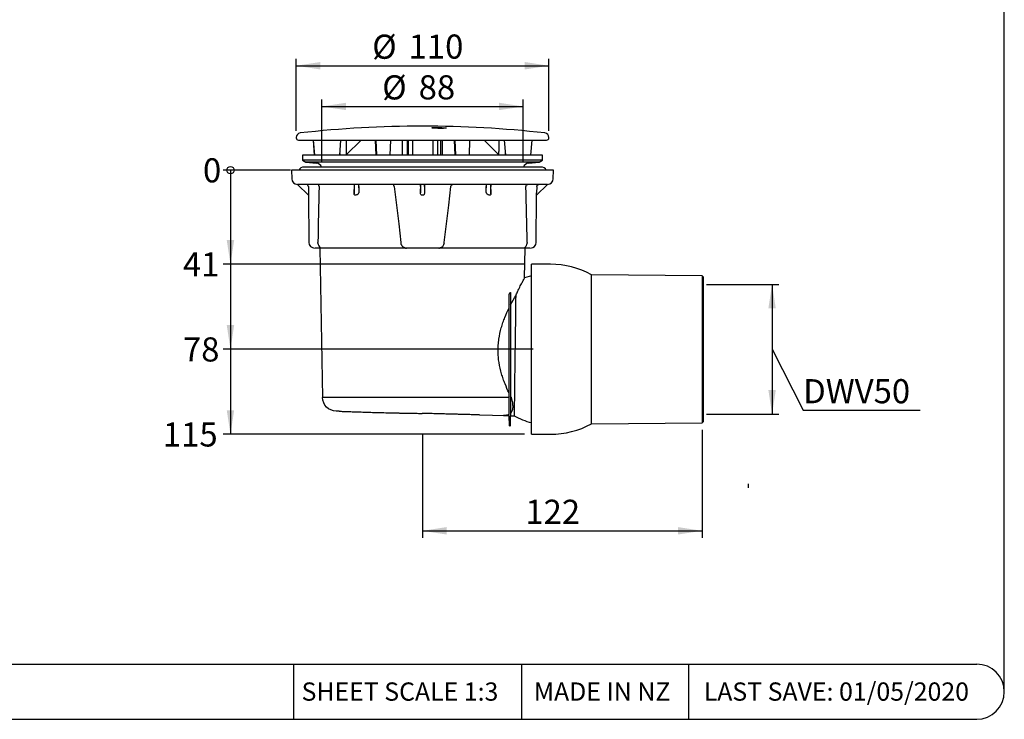
# Model space of a CAD drawing. Units: millimetres. Extents: x 5 to 290, y 5 to 205.
# Drawn here: x 147 to 290, y 5 to 106 of the extents above; entities that cross this region are included whole.
import ezdxf

# ---------------------------------------------------------------- set-up
doc = ezdxf.new("R2010")
doc.units = ezdxf.units.MM
doc.layers.add('DIMS', color=134, linetype='Continuous')
doc.layers.add('FORMAT', color=7, linetype='Continuous')
doc.styles.add('SLDTEXTSTYLE2', font='TXT', dxfattribs={"width": 0.7})
doc.dimstyles.new('SLDDIMSTYLE0', dxfattribs={"dimtxt": 3.5, "dimasz": 0.358974, "dimexe": 0, "dimexo": 0.0625, "dimgap": 0.875, "dimtad": 0, "dimtih": 1, "dimtoh": 1, "dimdec": 0, "dimlfac": 3, "dimrnd": 1e-09, "dimdsep": 46, "dimtxsty": 'SLDTEXTSTYLE2', "dimblk1": 'ORIGIN', "dimblk2": 'ORIGIN', "dimsah": 1, "dimcen": 0.09, "dimadec": 0, "dimazin": 2, "dimtfac": 1, "dimtdec": 0, "dimtofl": 0, "dimtmove": 0, "dimatfit": 3, "dimldrblk": 'ORIGIN', "dimfxl": 0, "dimfrac": 2, "dimtolj": 1, "dimtzin": 12, "dimarcsym": 0})
doc.dimstyles.new('SLDDIMSTYLE1', dxfattribs={"dimtxt": 3.5, "dimasz": 3.5, "dimexe": 0, "dimexo": 0.0625, "dimgap": 0.875, "dimtad": 0, "dimtih": 1, "dimtoh": 1, "dimdec": 0, "dimlfac": 3, "dimrnd": 1e-09, "dimzin": 12, "dimdsep": 46, "dimtxsty": 'SLDTEXTSTYLE2', "dimsah": 1, "dimcen": 0.09, "dimadec": 0, "dimazin": 3, "dimtfac": 1, "dimtdec": 0, "dimtofl": 0, "dimtmove": 0, "dimatfit": 3, "dimfxl": 0, "dimfrac": 2, "dimtolj": 1, "dimtzin": 12, "dimarcsym": 0})
doc.dimstyles.new('SLDDIMSTYLE2', dxfattribs={"dimtxt": 3.5, "dimasz": 3.5, "dimexe": 0, "dimexo": 0.0625, "dimgap": 0.875, "dimtad": 1, "dimdec": 3, "dimlfac": 3, "dimrnd": 1e-09, "dimzin": 12, "dimdsep": 46, "dimtxsty": 'SLDTEXTSTYLE2', "dimsah": 1, "dimcen": 0.09, "dimadec": 0, "dimazin": 3, "dimtfac": 1, "dimtdec": 3, "dimtofl": 0, "dimtmove": 0, "dimatfit": 3, "dimfxl": 0, "dimfrac": 2, "dimtolj": 1, "dimtzin": 12, "dimarcsym": 0})
doc.dimstyles.new('SLDDIMSTYLE3', dxfattribs={"dimtxt": 3.5, "dimasz": 3.5, "dimexe": 0, "dimexo": 0.0625, "dimgap": 0.875, "dimtad": 1, "dimdec": 0, "dimlfac": 3, "dimrnd": 1e-09, "dimzin": 12, "dimdsep": 46, "dimtxsty": 'SLDTEXTSTYLE2', "dimsah": 1, "dimcen": 0.09, "dimadec": 0, "dimazin": 3, "dimtfac": 1, "dimtdec": 0, "dimtofl": 0, "dimtmove": 0, "dimatfit": 3, "dimfxl": 0, "dimfrac": 2, "dimtolj": 1, "dimtzin": 12, "dimarcsym": 0})

# ---------------------------------------------------------------- blocks, each defined once
blk = doc.blocks.new('_Origin')
at = {"color": 0, "linetype": 'ByBlock', "lineweight": -2}
blk.add_line((0, 0), (-1, 0), dxfattribs=at)
blk.add_circle((0, 0), 0.5, dxfattribs=at)
blk = doc.blocks.new('_D')
at = {"layer": 'DIMS'}
blk.add_line((186.77, 84.4), (176.98, 84.4), dxfattribs=at)
at = {"layer": 'DIMS', "xscale": 1.076923076923077, "yscale": 1.076923076923077}
blk.add_blockref('_Origin', (178.06, 84.4), dxfattribs=at)
at = {"layer": 'DIMS', "insert": (174.07, 86.13), "char_height": 3.5, "attachment_point": 1, "style": 'SLDTEXTSTYLE2'}
blk.add_mtext('0', dxfattribs=at)
blk = doc.blocks.new('_D_1')
at = {"layer": 'DIMS'}
for p, q in [((178.06, 84.4), (178.06, 70.76)), ((220.73, 70.76), (176.98, 70.76))]:
    blk.add_line(p, q, dxfattribs=at)
blk.add_solid([(178.06, 70.76), (178.6, 74.26), (177.52, 74.26)], dxfattribs=at)
at = {"layer": 'DIMS', "insert": (171.16, 72.49), "char_height": 3.5, "attachment_point": 1, "style": 'SLDTEXTSTYLE2'}
blk.add_mtext('41', dxfattribs=at)
blk = doc.blocks.new('_D_2')
at = {"layer": 'DIMS'}
for p, q in [((178.06, 70.76), (178.06, 58.43)), ((221.99, 58.43), (176.98, 58.43))]:
    blk.add_line(p, q, dxfattribs=at)
blk.add_solid([(178.06, 58.43), (178.6, 61.93), (177.52, 61.93)], dxfattribs=at)
at = {"layer": 'DIMS', "insert": (171.16, 60.15), "char_height": 3.5, "attachment_point": 1, "style": 'SLDTEXTSTYLE2'}
blk.add_mtext('78', dxfattribs=at)
blk = doc.blocks.new('_D_3')
at = {"layer": 'DIMS'}
for p, q in [((178.06, 58.43), (178.06, 46.09)), ((220.73, 46.09), (176.98, 46.09))]:
    blk.add_line(p, q, dxfattribs=at)
blk.add_solid([(178.06, 46.09), (178.6, 49.59), (177.52, 49.59)], dxfattribs=at)
at = {"layer": 'DIMS', "insert": (168.25, 47.82), "char_height": 3.5, "attachment_point": 1, "style": 'SLDTEXTSTYLE2'}
blk.add_mtext('115', dxfattribs=at)
blk = doc.blocks.new('_D_4')
at = {"layer": 'DIMS'}
for p, q in [((187.6, 90.13), (187.6, 100.55)), ((224.27, 90.13), (224.27, 100.55)), ((187.6, 99.55), (224.27, 99.55))]:
    blk.add_line(p, q, dxfattribs=at)
for points in [[(187.6, 99.55), (191.1, 99.01), (191.1, 100.09)], [(224.27, 99.55), (220.77, 100.09), (220.77, 99.01)]]:
    blk.add_solid(points, dxfattribs=at)
at = {"layer": 'DIMS', "char_height": 3.5, "attachment_point": 1, "style": 'SLDTEXTSTYLE2'}
for s, insert in [('%%c', (198.63, 104.06)), ('110', (203.91, 104.08))]:
    blk.add_mtext(s, dxfattribs=dict(at, insert=insert))
blk = doc.blocks.new('_D_5')
at = {"layer": 'DIMS'}
for p, q in [((191.32, 85.6), (191.32, 94.64)), ((220.55, 85.6), (220.55, 94.64)), ((191.32, 93.64), (220.55, 93.64))]:
    blk.add_line(p, q, dxfattribs=at)
for points in [[(191.32, 93.64), (194.82, 93.11), (194.82, 94.18)], [(220.55, 93.64), (217.05, 94.18), (217.05, 93.11)]]:
    blk.add_solid(points, dxfattribs=at)
at = {"layer": 'DIMS', "char_height": 3.5, "attachment_point": 1, "style": 'SLDTEXTSTYLE2'}
for s, insert in [('%%c', (200.08, 98.16)), ('88', (205.37, 98.17))]:
    blk.add_mtext(s, dxfattribs=dict(at, insert=insert))
blk = doc.blocks.new('_D_6')
at = {"layer": 'DIMS'}
for p, q in [((205.93, 46.03), (205.93, 31.09)), ((246.49, 46.75), (246.49, 31.09)), ((205.93, 32.09), (246.49, 32.09))]:
    blk.add_line(p, q, dxfattribs=at)
for points in [[(205.93, 32.09), (209.43, 31.55), (209.43, 32.63)], [(246.49, 32.09), (242.99, 32.63), (242.99, 31.55)]]:
    blk.add_solid(points, dxfattribs=at)
at = {"layer": 'DIMS', "insert": (220.85, 36.6), "char_height": 3.5, "attachment_point": 1, "style": 'SLDTEXTSTYLE2'}
blk.add_mtext('122', dxfattribs=at)
blk = doc.blocks.new('_D_7')
at = {"layer": 'DIMS'}
for p, q in [((247.16, 67.84), (257.66, 67.84)), ((256.66, 67.84), (256.66, 49.01)), ((256.66, 58.43), (261.17, 49.58)), ((247.16, 49.01), (257.66, 49.01)), ((261.17, 49.58), (278.17, 49.58))]:
    blk.add_line(p, q, dxfattribs=at)
for points in [[(256.66, 67.84), (256.12, 64.34), (257.2, 64.34)], [(256.66, 49.01), (257.2, 52.51), (256.12, 52.51)]]:
    blk.add_solid(points, dxfattribs=at)
at = {"layer": 'DIMS', "insert": (261.17, 54.09), "char_height": 3.5, "attachment_point": 1, "style": 'SLDTEXTSTYLE2'}
blk.add_mtext('DWV50', dxfattribs=at)

msp = doc.modelspace()

# ---------------------------------------------------------------- linework, layer by layer
at = {"color": 7, "linetype": 'Continuous', "lineweight": 25}
for p, q in [((187.59991, 89.1336), (187.59991, 89.09565)), ((187.93325, 88.76232), (223.93325, 88.76232)), ((190.03959, 88.76232), (190.2221, 86.59551)), ((190.08149, 88.76232), (190.26363, 86.59551)), ((193.91835, 86.59551), (194.10057, 88.76232)), ((194.87319, 86.63033), (197.00517, 88.76232)), ((194.87319, 88.76232), (194.87319, 86.59551)), ((199.04619, 88.76232), (199.13667, 86.59551)), ((199.15094, 88.76232), (199.24028, 86.59551)), ((201.23735, 86.59551), (201.32685, 88.76232)), ((203.03124, 86.59551), (203.03124, 88.76232)), ((203.72491, 88.76232), (203.72491, 86.59551)), ((203.85434, 88.76232), (203.85434, 86.59551)), ((204.47336, 88.76232), (204.47336, 86.59551)), ((207.47244, 86.59551), (207.47244, 88.76232)), ((208.08967, 88.76232), (208.08967, 86.59551)), ((208.5822, 86.59551), (208.5822, 88.76232)), ((208.83525, 86.59551), (208.83525, 88.76232)), ((210.53964, 88.76232), (210.62915, 86.59551)), ((210.62123, 88.76232), (210.71186, 86.59551)), ((212.72983, 86.59551), (212.8203, 88.76232)), ((214.86132, 88.76232), (216.99985, 86.62378)), ((217.00097, 88.76232), (217.00097, 87.09518)), ((217.80122, 88.76232), (217.9838, 86.59551)), ((221.64439, 86.59551), (221.82691, 88.76232)), ((224.26658, 89.09565), (224.26658, 89.1336)), ((188.50705, 86.59551), (188.50705, 85.86218)), ((223.35945, 86.59551), (188.50705, 86.59551)), ((188.50705, 85.86218), (189.01658, 85.568)), ((223.35945, 85.86218), (188.50705, 85.86218)), ((193.92676, 86.69552), (193.92676, 86.59551)), ((193.93858, 86.83604), (193.93858, 86.59551)), ((216.9933, 86.63033), (216.9933, 86.59551)), ((217.93973, 87.11849), (217.93973, 86.59551)), ((217.93973, 86.69552), (217.94814, 86.59551)), ((222.84991, 85.568), (223.35945, 85.86218)), ((223.35945, 85.86218), (223.35945, 86.59551)), ((186.93325, 84.39704), (186.95473, 83.166)), ((224.93325, 84.39704), (186.93325, 84.39704)), ((223.12158, 84.85221), (188.74491, 84.85221)), ((189.01658, 85.568), (190.55816, 85.42885)), ((222.84991, 85.568), (189.01658, 85.568)), ((221.30833, 85.42885), (222.84991, 85.568)), ((224.91176, 83.166), (224.93325, 84.39704)), ((189.37366, 80.76148), (187.78794, 82.34721)), ((205.91439, 82.34721), (187.78795, 82.34721)), ((196.00831, 80.96431), (196.05486, 82.34721)), ((196.00852, 82.01678), (196.00831, 80.96431)), ((196.65163, 82.34721), (196.68884, 81.24189)), ((205.64163, 81.11122), (205.66321, 82.34721)), ((205.64177, 82.01678), (205.64163, 81.11122)), ((205.95024, 82.34721), (205.91626, 82.34721)), ((224.07854, 82.34721), (205.9521, 82.34721)), ((206.20328, 82.34721), (206.22486, 81.11122)), ((206.22472, 82.01678), (206.22486, 81.11122)), ((215.17765, 81.24189), (215.21486, 82.34721)), ((215.81163, 82.34721), (215.85819, 80.96431)), ((215.85819, 80.96431), (215.85797, 82.01678)), ((224.07855, 82.34721), (222.49283, 80.76148)), ((222.50128, 82.01678), (222.49337, 81.11122)), ((189.3736, 80.76154), (189.43328, 73.92327)), ((222.43321, 73.92327), (222.49289, 80.76154)), ((191.04681, 73.09721), (191.425, 51.43054)), ((203.58579, 73.09721), (191.23306, 73.09721)), ((207.52908, 73.09721), (204.33741, 73.09721)), ((220.63344, 73.09721), (208.2807, 73.09721)), ((220.74406, 68.7645), (220.81969, 73.09721)), ((224.50099, 70.75929), (221.73083, 70.75929)), ((221.73083, 58.42596), (221.73083, 70.75929)), ((246.49146, 69.09833), (230.43403, 69.23846)), ((230.43403, 58.42596), (230.43403, 69.23846)), ((246.65812, 68.93021), (246.49146, 69.09833)), ((246.49146, 69.09833), (246.49146, 47.7536)), ((246.65812, 68.93021), (246.65812, 47.92172)), ((221.73083, 46.09263), (221.73083, 58.42596)), ((230.43403, 47.61347), (230.43403, 58.42596)), ((217.70412, 48.81251), (218.48108, 48.79217)), ((218.48108, 48.79233), (218.50563, 47.37317)), ((218.6942, 47.37317), (218.71886, 48.78607)), ((218.71885, 48.78594), (219.22717, 48.77263)), ((230.43403, 47.61347), (246.49146, 47.7536)), ((246.49146, 47.7536), (246.65812, 47.92172)), ((221.73083, 46.09263), (224.50099, 46.09263))]:
    msp.add_line(p, q, dxfattribs=at)
at = {"color": 7, "linetype": 'Continuous', "lineweight": 25, "flags": 128}
for points in [[(189.36521, 82.01678), (189.3707, 81.38787), (189.37312, 81.11122)], [(196.6887, 82.01678), (196.6888, 81.4814), (196.68884, 81.24189)], [(201.80715, 82.01678), (202.13836, 79.31927), (202.47088, 76.61114), (202.80454, 73.8937)], [(209.06195, 73.8937), (209.39561, 76.61114), (209.72813, 79.31927), (210.05934, 82.01678)], [(215.17765, 81.24189), (215.1777, 81.4814), (215.1778, 82.01678)], [(221.73083, 69.07144), (221.38621, 68.97576), (220.74383, 68.76442)], [(219.45523, 66.19456), (219.44795, 65.63845), (219.43994, 65.02608), (219.43125, 64.36228), (219.42195, 63.65228), (219.41213, 62.90165), (219.40185, 62.11632), (219.39119, 61.30247), (219.38025, 60.4665), (219.3691, 59.61499), (219.35784, 58.75465), (219.34655, 57.89226), (219.33532, 57.03459), (219.32425, 56.18841), (219.31341, 55.36038), (219.30289, 54.55702), (219.29278, 53.78464), (219.28315, 53.04934), (219.27409, 52.3569), (219.26566, 51.71278), (219.25792, 51.12203), (219.25095, 50.58933), (219.24479, 50.11885), (219.2395, 49.71431), (219.2351, 49.37889), (219.23165, 49.11522), (219.22917, 48.92539), (219.22767, 48.8109), (219.22717, 48.77263)], [(214.20328, 48.90419), (216.07877, 48.85507), (217.70668, 48.81244)]]:
    msp.add_lwpolyline(points, dxfattribs=at)
at = {"color": 7, "linetype": 'Continuous', "lineweight": 25}
for centre, radius, start, end in [((205.93325, -67.54016), 158.33333, 83.5664547, 96.4335453), ((188.26658, 89.1336), 0.66667, 96.4335453, 180), ((187.93325, 89.09565), 0.33333, 180, 270), ((223.59991, 89.1336), 0.66667, 0, 83.5664547), ((223.93325, 89.09565), 0.33333, 270, 0), ((188.74491, 83.96387), 0.88833, 90, 150.8163482), ((190.48325, 84.59889), 0.83333, 17.6971017, 84.8420448), ((221.38325, 84.59889), 0.83333, 95.1579552, 162.3028983), ((223.12158, 83.96387), 0.88833, 29.1836518, 90), ((187.78794, 83.18054), 0.83333, 181, 270), ((224.07855, 83.18054), 0.83333, 270, 359), ((190.26658, 73.93054), 0.83333, 180.5, 270), ((203.58391, 73.93054), 0.83333, 254.0704141, 270.0047054), ((208.28258, 73.93054), 0.83333, 269.996745, 285.4807741), ((221.59991, 73.93054), 0.83333, 270, 359.5), ((224.50099, 58.42596), 12.33333, 61.245486, 90), ((224.50099, 58.42596), 11, 241.3512867, 255.4140049), ((218.59991, 47.37482), 0.0943, 181, 359), ((224.50099, 58.42596), 12.33333, 270, 298.754514)]:
    msp.add_arc(centre, radius, start, end, dxfattribs=at)
for centre, major_axis, ratio, start_param, end_param in [((216.99985, 87.09518), (0, 0.4714), 0.002376139, 3.139216506, 4.71238898), ((205.93325, 57.30072), (0, 125.05565), 0.122474039, 1.371845915, 1.437719118), ((205.93325, 57.30072), (0, 125.05565), 0.122474039, 4.845466189, 4.911339392), ((205.93325, 74.48865), (15.50474, 0), 0.518468808, 2.230733973, 2.243134779), ((205.93325, 64.34517), (0, 16.41638), 0.99996192, 6.280464133, 6.285906481), ((205.93325, 74.48865), (15.50474, 0), 0.518468808, 0.898457874, 0.91085868)]:
    msp.add_ellipse(centre, major_axis=major_axis, ratio=ratio, start_param=start_param, end_param=end_param, dxfattribs=at)
for points, knots in [([(207.2631, 90.55083), (207.29044, 90.55696), (207.34509, 90.56922), (207.56945, 90.58213), (207.86987, 90.58901), (208.22314, 90.58887), (208.58644, 90.5818), (208.92056, 90.56858), (209.18564, 90.55072), (209.33851, 90.53265), (209.37051, 90.52146), (209.38285, 90.51715)], [0, 0, 0, 0, 0.116195934, 0.232260276, 0.3481373, 0.463853997, 0.57950727, 0.695221381, 0.811094026, 0.927153807, 1, 1, 1, 1]), ([(209.29844, 90.49193), (209.29878, 90.49201), (209.30025, 90.49235), (209.2675, 90.487), (209.18951, 90.48025), (209.04368, 90.47261), (208.84095, 90.46738), (208.59749, 90.46548), (208.33242, 90.46745), (208.06566, 90.47323), (207.81625, 90.48235), (207.60079, 90.49433), (207.44761, 90.50654), (207.35706, 90.51863), (207.34842, 90.52059), (207.34504, 90.52135)], [0, 0, 0, 0, 0.013924069, 0.059896435, 0.129381676, 0.214895006, 0.306217667, 0.400275277, 0.495289842, 0.590850183, 0.685854928, 0.780678598, 0.87429956, 0.950927953, 1, 1, 1, 1]), ([(189.36521, 82.01678), (189.36483, 82.06057), (189.35589, 82.10345), (189.32209, 82.18351), (189.29728, 82.22011), (189.20514, 82.31144), (189.1193, 82.34721), (189.03174, 82.34721)], [0, 0, 0, 0, 0.25, 0.25, 0.5, 0.5, 1, 1, 1, 1]), ([(190.9181, 82.05217), (190.90998, 82.13983), (190.87375, 82.21745), (190.80024, 82.29442), (190.7723, 82.31418), (190.71377, 82.3404), (190.6822, 82.34721), (190.65112, 82.34721)], [0, 0, 0, 0, 0.5, 0.5, 0.75, 0.75, 1, 1, 1, 1]), ([(196.01612, 82.34721), (196.01524, 82.34721), (196.01438, 82.34064), (196.01268, 82.31343), (196.01188, 82.29324), (196.01041, 82.23737), (196.00976, 82.2018), (196.00881, 82.11671), (196.00853, 82.06711), (196.00852, 82.01678)], [0, 0, 0, 0, 0.25, 0.25, 0.5, 0.5, 0.75, 0.75, 1, 1, 1, 1]), ([(196.6887, 82.01678), (196.68869, 82.06562), (196.68844, 82.11318), (196.68761, 82.19678), (196.68702, 82.2329), (196.68565, 82.29044), (196.68489, 82.31174), (196.68327, 82.34023), (196.68244, 82.34721), (196.68159, 82.34721)], [0, 0, 0, 0, 0.25, 0.25, 0.5, 0.5, 0.75, 0.75, 1, 1, 1, 1]), ([(201.80321, 82.05217), (201.79448, 82.13983), (201.75546, 82.21745), (201.67921, 82.29442), (201.65059, 82.31418), (201.59156, 82.3404), (201.56018, 82.34721), (201.5297, 82.34721)], [0, 0, 0, 0, 0.5, 0.5, 0.75, 0.75, 1, 1, 1, 1]), ([(205.64177, 82.01678), (205.64178, 82.06008), (205.64194, 82.10364), (205.64252, 82.18326), (205.64296, 82.22014), (205.64403, 82.28102), (205.64467, 82.30557), (205.64608, 82.33862), (205.64683, 82.34721), (205.64759, 82.34721)], [0, 0, 0, 0, 0.25, 0.25, 0.5, 0.5, 0.75, 0.75, 1, 1, 1, 1]), ([(206.22472, 82.01678), (206.22471, 82.06057), (206.22456, 82.10345), (206.22397, 82.18351), (206.22354, 82.22011), (206.22193, 82.31144), (206.22043, 82.34721), (206.2189, 82.34721)], [0, 0, 0, 0, 0.25, 0.25, 0.5, 0.5, 1, 1, 1, 1]), ([(210.06328, 82.05217), (210.07201, 82.13983), (210.11103, 82.21745), (210.18729, 82.29442), (210.21591, 82.31418), (210.27494, 82.3404), (210.30631, 82.34721), (210.33679, 82.34721)], [0, 0, 0, 0, 0.5, 0.5, 0.75, 0.75, 1, 1, 1, 1]), ([(215.1849, 82.34721), (215.18406, 82.34721), (215.18321, 82.34005), (215.18161, 82.31187), (215.18084, 82.29034), (215.17949, 82.23344), (215.17889, 82.19734), (215.17805, 82.11356), (215.17781, 82.06568), (215.1778, 82.01678)], [0, 0, 0, 0, 0.25, 0.25, 0.5, 0.5, 0.75, 0.75, 1, 1, 1, 1]), ([(215.85037, 82.34721), (215.85125, 82.34721), (215.85212, 82.34057), (215.85381, 82.31341), (215.85462, 82.29311), (215.85609, 82.23732), (215.85674, 82.20185), (215.85768, 82.11661), (215.85796, 82.06701), (215.85797, 82.01678)], [0, 0, 0, 0, 0.25, 0.25, 0.5, 0.5, 0.75, 0.75, 1, 1, 1, 1]), ([(220.94839, 82.05217), (220.95651, 82.13983), (220.99274, 82.21745), (221.06625, 82.29442), (221.09419, 82.31418), (221.15272, 82.3404), (221.18429, 82.34721), (221.21537, 82.34721)], [0, 0, 0, 0, 0.5, 0.5, 0.75, 0.75, 1, 1, 1, 1]), ([(222.50128, 82.01678), (222.50166, 82.06008), (222.51069, 82.10364), (222.5443, 82.18326), (222.56923, 82.22014), (222.63067, 82.28102), (222.66762, 82.30557), (222.7479, 82.33862), (222.79105, 82.34721), (222.83475, 82.34721)], [0, 0, 0, 0, 0.25, 0.25, 0.5, 0.5, 0.75, 0.75, 1, 1, 1, 1]), ([(189.37312, 81.11122), (189.37347, 81.07164), (189.37372, 81.03283), (189.37407, 80.95683), (189.37416, 80.91941), (189.37419, 80.85182), (189.37412, 80.82103), (189.37391, 80.77524), (189.37377, 80.76138), (189.37366, 80.76148)], [0, 0, 0, 0, 0.25, 0.25, 0.5, 0.5, 0.75, 0.75, 1, 1, 1, 1]), ([(196.27663, 80.77789), (196.24762, 80.76591), (196.21811, 80.75865), (196.15773, 80.75687), (196.12696, 80.76268), (196.07147, 80.7936), (196.04725, 80.81912), (196.01538, 80.88581), (196.0083, 80.92509), (196.00831, 80.96431)], [0, 0, 0, 0, 0.25, 0.25, 0.5, 0.5, 0.75, 0.75, 1, 1, 1, 1]), ([(196.68884, 81.24189), (196.68885, 81.19529), (196.6798, 81.15018), (196.65068, 81.06572), (196.63078, 81.02698), (196.58309, 80.9568), (196.55594, 80.92624), (196.49518, 80.87415), (196.46272, 80.85354), (196.42779, 80.83949)], [0, 0, 0, 0, 0.25, 0.25, 0.5, 0.5, 0.75, 0.75, 1, 1, 1, 1]), ([(205.88858, 80.76148), (205.84865, 80.76138), (205.81022, 80.7752), (205.7455, 80.82063), (205.71945, 80.85134), (205.65903, 80.95318), (205.64162, 81.03209), (205.64163, 81.11122)], [0, 0, 0, 0, 0.25, 0.25, 0.5, 0.5, 1, 1, 1, 1]), ([(206.22486, 81.11122), (206.22487, 81.07164), (206.22038, 81.03283), (206.20175, 80.95683), (206.18738, 80.91941), (206.14738, 80.85182), (206.12145, 80.82103), (206.05645, 80.77524), (206.01786, 80.76138), (205.97792, 80.76148)], [0, 0, 0, 0, 0.25, 0.25, 0.5, 0.5, 0.75, 0.75, 1, 1, 1, 1]), ([(215.4387, 80.83949), (215.40377, 80.85354), (215.37125, 80.87419), (215.31054, 80.92626), (215.28343, 80.95678), (215.23581, 81.02683), (215.21582, 81.0657), (215.18673, 81.15007), (215.17764, 81.1953), (215.17765, 81.24189)], [0, 0, 0, 0, 0.25, 0.25, 0.5, 0.5, 0.75, 0.75, 1, 1, 1, 1]), ([(215.85819, 80.96431), (215.85819, 80.92516), (215.8511, 80.88601), (215.81975, 80.81994), (215.79521, 80.79378), (215.73989, 80.7628), (215.70941, 80.75692), (215.64877, 80.75856), (215.6189, 80.76591), (215.58987, 80.77789)], [0, 0, 0, 0, 0.25, 0.25, 0.5, 0.5, 0.75, 0.75, 1, 1, 1, 1]), ([(222.49283, 80.76148), (222.49272, 80.76138), (222.49258, 80.7752), (222.49237, 80.82063), (222.4923, 80.85134), (222.49234, 80.95318), (222.49268, 81.03209), (222.49337, 81.11122)], [0, 0, 0, 0, 0.25, 0.25, 0.5, 0.5, 1, 1, 1, 1]), ([(191.23306, 73.09721), (191.17923, 73.09721), (191.1259, 73.09721), (191.02018, 73.09721), (190.96725, 73.09721), (190.86578, 73.09721), (190.81715, 73.09721), (190.72407, 73.09721), (190.67953, 73.09721), (190.55791, 73.09721), (190.48964, 73.09721), (190.39081, 73.09721), (190.35906, 73.09721), (190.34807, 73.09721)], [0, 0, 0, 0, 0.125, 0.125, 0.25, 0.25, 0.375, 0.375, 0.5, 0.5, 0.75, 0.75, 1, 1, 1, 1]), ([(190.75383, 73.83574), (190.75702, 73.78166), (190.76459, 73.72936), (190.78763, 73.6281), (190.80336, 73.57866), (190.85963, 73.44117), (190.91031, 73.36136), (190.99326, 73.26578), (191.02236, 73.23749), (191.08053, 73.18875), (191.10941, 73.16843), (191.16395, 73.13492), (191.19024, 73.12158), (191.22937, 73.10276), (191.24171, 73.09721), (191.23306, 73.09721)], [0, 0, 0, 0, 0.125, 0.125, 0.25, 0.25, 0.5, 0.5, 0.625, 0.625, 0.75, 0.75, 0.875, 0.875, 1, 1, 1, 1]), ([(203.35634, 73.13295), (203.29157, 73.15546), (203.14574, 73.20615), (202.97164, 73.37366), (202.84956, 73.59947), (202.82201, 73.76862), (202.81108, 73.83574)], [0, 0, 0, 0, 0.225517253, 0.507738357, 0.80467218, 1, 1, 1, 1]), ([(204.33741, 73.09721), (204.2441, 73.09721), (204.05745, 73.09721), (203.82087, 73.09721), (203.65506, 73.09721), (203.58658, 73.09721), (203.58698, 73.09721), (203.58709, 73.09721)], [0, 0, 0, 0, 0.23156387, 0.463159102, 0.693876968, 0.923000879, 1, 1, 1, 1]), ([(208.27559, 73.09721), (208.27325, 73.09721), (208.2678, 73.09721), (208.15386, 73.09721), (207.96069, 73.09721), (207.73823, 73.09721), (207.58736, 73.09721), (207.52908, 73.09721)], [0, 0, 0, 0, 0.170683921, 0.397924869, 0.62597838, 0.855507746, 1, 1, 1, 1]), ([(209.05541, 73.83574), (209.04073, 73.7525), (209.0114, 73.58622), (208.89188, 73.37618), (208.73008, 73.21172), (208.58042, 73.15826), (208.50414, 73.13101)], [0, 0, 0, 0, 0.2405811921, 0.48057003, 0.7352464176, 1, 1, 1, 1]), ([(220.63344, 73.09721), (220.62476, 73.09721), (220.6371, 73.10275), (220.67611, 73.12151), (220.70241, 73.13484), (220.78441, 73.18521), (220.84573, 73.23407), (220.92855, 73.32953), (220.95523, 73.36551), (221.00383, 73.44442), (221.02551, 73.48682), (221.0628, 73.57775), (221.07855, 73.62692), (221.10187, 73.72904), (221.10947, 73.7816), (221.11266, 73.83574)], [0, 0, 0, 0, 0.125, 0.125, 0.25, 0.25, 0.5, 0.5, 0.625, 0.625, 0.75, 0.75, 0.875, 0.875, 1, 1, 1, 1]), ([(221.51842, 73.09721), (221.51293, 73.09721), (221.50243, 73.09721), (221.47182, 73.09721), (221.45145, 73.09721), (221.40172, 73.09721), (221.37266, 73.09721), (221.30625, 73.09721), (221.26846, 73.09721), (221.18725, 73.09721), (221.14367, 73.09721), (221.05052, 73.09721), (221.00092, 73.09721), (220.8494, 73.09721), (220.74112, 73.09721), (220.63344, 73.09721)], [0, 0, 0, 0, 0.125, 0.125, 0.25, 0.25, 0.375, 0.375, 0.5, 0.5, 0.625, 0.625, 0.75, 0.75, 1, 1, 1, 1]), ([(219.45523, 66.19456), (219.53916, 66.38459), (219.70775, 66.76633), (219.99224, 67.35922), (220.29226, 67.94676), (220.54739, 68.41631), (220.71291, 68.71019), (220.73357, 68.74622), (220.74406, 68.7645)], [0, 0, 0, 0, 0.123896338, 0.248887676, 0.441215969, 0.638856711, 0.816838361, 1, 1, 1, 1]), ([(218.50563, 66.30865), (218.50592, 66.33204), (218.51, 66.35464), (218.5198, 66.39728), (218.52591, 66.41766), (218.54617, 66.47627), (218.56197, 66.51135), (218.59721, 66.57491), (218.61663, 66.60386), (218.6492, 66.63365), (218.66074, 66.64193), (218.67842, 66.64053), (218.68442, 66.63692), (218.69239, 66.62056), (218.69404, 66.60853), (218.6942, 66.59695)], [0, 0, 0, 0, 0.125, 0.125, 0.25, 0.25, 0.5, 0.5, 0.75, 0.75, 0.875, 0.875, 0.9375, 0.9375, 1, 1, 1, 1]), ([(218.48154, 52.10612), (218.28584, 52.51263), (218.0915, 52.94612), (217.86067, 53.52568), (217.81512, 53.6435), (217.72557, 53.88314), (217.68152, 54.00511), (217.55332, 54.37407), (217.47276, 54.62499), (217.2495, 55.39358), (217.12502, 55.92685), (217.01452, 56.62507), (216.99475, 56.76611), (216.96052, 57.04768), (216.94599, 57.18865), (216.91033, 57.61216), (216.89714, 57.89528), (216.89256, 58.46307), (216.90118, 58.74775), (216.94051, 59.31869), (216.97156, 59.60676), (217.09434, 60.45352), (217.21523, 60.9985), (217.43986, 61.79103), (217.52234, 62.05194), (217.69612, 62.5568), (217.78767, 62.80179), (218.07232, 63.51665), (218.27533, 63.9666), (218.48323, 64.39281)], [0, 0, 0, 0, 0.125, 0.125, 0.15625, 0.15625, 0.1875, 0.1875, 0.25, 0.25, 0.375, 0.375, 0.40625, 0.40625, 0.4375, 0.4375, 0.5, 0.5, 0.5625, 0.5625, 0.625, 0.625, 0.75, 0.75, 0.8125, 0.8125, 0.875, 0.875, 1, 1, 1, 1]), ([(218.48154, 52.10612), (218.48157, 52.31381), (218.4816, 52.52932), (218.48166, 52.97618), (218.48169, 53.20827), (218.48179, 53.9241), (218.48185, 54.41978), (218.48196, 55.18997), (218.48199, 55.45118), (218.48205, 55.84979), (218.48207, 55.98379), (218.4821, 56.25411), (218.48212, 56.39076), (218.48222, 57.07426), (218.48229, 57.62363), (218.48241, 58.4514), (218.48244, 58.72795), (218.4825, 59.14373), (218.48252, 59.28248), (218.48256, 59.5603), (218.48258, 59.69961), (218.48267, 60.39053), (218.48275, 60.92973), (218.48286, 61.71886), (218.48289, 61.9786), (218.48295, 62.36319), (218.48296, 62.49054), (218.483, 62.74354), (218.48301, 62.86923), (218.4831, 63.48727), (218.48316, 63.95367), (218.48323, 64.39281)], [0, 0, 0, 0, 0.0625, 0.0625, 0.125, 0.125, 0.25, 0.25, 0.3125, 0.3125, 0.34375, 0.34375, 0.375, 0.375, 0.5, 0.5, 0.5625, 0.5625, 0.59375, 0.59375, 0.625, 0.625, 0.75, 0.75, 0.8125, 0.8125, 0.84375, 0.84375, 0.875, 0.875, 1, 1, 1, 1]), ([(218.71672, 64.8581), (218.71674, 64.74337), (218.71675, 64.62603), (218.71679, 64.38605), (218.7168, 64.26328), (218.71685, 63.89092), (218.71689, 63.636), (218.71699, 62.85176), (218.71707, 62.30312), (218.71716, 61.58418), (218.71718, 61.43834), (218.71722, 61.14593), (218.71724, 60.99921), (218.7173, 60.55753), (218.71734, 60.26106), (218.71742, 59.66414), (218.71746, 59.36369), (218.71754, 58.75878), (218.71758, 58.45346), (218.7177, 57.53682), (218.71778, 56.93698), (218.7179, 56.05347), (218.71794, 55.76169), (218.71801, 55.18371), (218.71805, 54.89641), (218.71816, 54.06004), (218.71823, 53.53144), (218.71833, 52.78131), (218.71836, 52.53844), (218.71843, 52.06752), (218.71845, 51.84188), (218.71848, 51.62775)], [0, 0, 0, 0, 0.03125, 0.03125, 0.0625, 0.0625, 0.125, 0.125, 0.25, 0.25, 0.28125, 0.28125, 0.3125, 0.3125, 0.375, 0.375, 0.4375, 0.4375, 0.5, 0.5, 0.625, 0.625, 0.6875, 0.6875, 0.75, 0.75, 0.875, 0.875, 0.9375, 0.9375, 1, 1, 1, 1]), ([(205.93325, 51.43054), (204.98368, 51.43054), (204.03414, 51.43054), (202.17151, 51.43054), (201.25846, 51.43054), (199.5039, 51.43054), (198.66243, 51.43054), (197.08336, 51.43054), (196.34581, 51.43054), (195.00292, 51.43054), (194.39763, 51.43054), (193.34253, 51.43054), (192.89276, 51.43054), (192.16599, 51.43054), (191.88902, 51.43054), (191.51852, 51.43054), (191.425, 51.43054), (191.425, 51.43054)], [0, 0, 0, 0, 0.125, 0.125, 0.25, 0.25, 0.375, 0.375, 0.5, 0.5, 0.625, 0.625, 0.75, 0.75, 0.875, 0.875, 1, 1, 1, 1]), ([(193.84744, 49.43722), (193.69466, 49.44122), (193.54188, 49.44522), (192.31025, 49.47747), (191.44383, 50.35149), (191.425, 51.43054)], [0, 0, 0, 0, 0.0620235956, 0.0620235956, 0.5000000013, 0.5000000013, 0.5000000013, 0.5000000013]), ([(218.48111, 48.95697), (218.48224, 48.98887), (218.48379, 49.03787), (218.48633, 49.16015), (218.4872, 49.20917), (218.48893, 49.33008), (218.48978, 49.40244), (218.49128, 49.57609), (218.49194, 49.67737), (218.49267, 49.85714), (218.49287, 49.92202), (218.49316, 50.06085), (218.49325, 50.13473), (218.49331, 50.37133), (218.49309, 50.54851), (218.4921, 50.8551), (218.49166, 50.96321), (218.49052, 51.18861), (218.48982, 51.30644), (218.48896, 51.43054)], [0, 0, 0, 0, 0.25, 0.25, 0.375, 0.375, 0.5, 0.5, 0.625, 0.625, 0.6875, 0.6875, 0.75, 0.75, 0.875, 0.875, 0.9375, 0.9375, 1, 1, 1, 1]), ([(218.71606, 51.43054), (218.71445, 51.22762), (218.71337, 51.04346), (218.71221, 50.78709), (218.71191, 50.70465), (218.71145, 50.54966), (218.71129, 50.47663), (218.71099, 50.269), (218.711, 50.14574), (218.71135, 49.92334), (218.71166, 49.82643), (218.71288, 49.56932), (218.71405, 49.44214), (218.71649, 49.24444), (218.71774, 49.17537), (218.71881, 49.12401)], [0, 0, 0, 0, 0.125, 0.125, 0.1875, 0.1875, 0.25, 0.25, 0.375, 0.375, 0.5, 0.5, 0.75, 0.75, 1, 1, 1, 1]), ([(218.71881, 49.12401), (218.82234, 49.22285), (218.90423, 49.34549), (218.99159, 49.56809), (219.01476, 49.64916), (219.04872, 49.82293), (219.05954, 49.91522), (219.07406, 50.20796), (219.05985, 50.42422), (219.00033, 50.78003), (218.97398, 50.90423), (218.90769, 51.16168), (218.86793, 51.29429), (218.82107, 51.43054)], [0, 0, 0, 0, 0.25, 0.25, 0.375, 0.375, 0.5, 0.5, 0.75, 0.75, 0.875, 0.875, 1, 1, 1, 1]), ([(193.85372, 49.43695), (193.86475, 49.43643), (193.88702, 49.43539), (194.10993, 49.42647), (194.43173, 49.41411), (194.8277, 49.39943), (195.26464, 49.38374), (195.74429, 49.36706), (196.24792, 49.3501), (196.77053, 49.33306), (197.28997, 49.31663), (197.83174, 49.30003), (198.5457, 49.27889), (199.46341, 49.25308), (200.59036, 49.22373), (201.56551, 49.20056), (202.33134, 49.18373), (202.88376, 49.1723), (203.41142, 49.16176), (203.966, 49.15227), (204.54925, 49.14293), (205.20597, 49.13286), (205.64051, 49.12599), (205.8728, 49.12233)], [0, 0, 0, 0, 0.065354546, 0.131893866, 0.193567449, 0.250452828, 0.302529651, 0.349738264, 0.399867137, 0.442799964, 0.482419505, 0.522746691, 0.563753602, 0.633513482, 0.704690601, 0.77222474, 0.803963535, 0.834368223, 0.864144993, 0.890435292, 0.921663693, 0.958124192, 1, 1, 1, 1]), ([(214.20328, 48.90418), (214.20295, 48.90419), (214.20229, 48.90421), (214.19693, 48.90435), (214.18838, 48.90457), (214.17631, 48.90489), (214.15328, 48.90549), (214.11096, 48.9066), (214.0377, 48.90852), (213.94448, 48.91096), (213.79507, 48.91487), (213.56129, 48.921), (213.2094, 48.93021), (212.79094, 48.94117), (212.31013, 48.95376), (211.77118, 48.96787), (211.17825, 48.9834), (210.53553, 49.00023), (209.84713, 49.01825), (209.11727, 49.03737), (208.47912, 49.05408), (207.95332, 49.06785), (207.54967, 49.07842), (207.13967, 49.08915), (206.76905, 49.09886), (206.44133, 49.10744), (206.15742, 49.11487), (205.96776, 49.11984), (205.8728, 49.12233)], [0, 0, 0, 0, 0.013068849, 0.02611562, 0.039145651, 0.0521643, 0.06517694, 0.097168205, 0.129127053, 0.160631638, 0.192139432, 0.254431648, 0.316217806, 0.377656939, 0.438880472, 0.500000981, 0.56112149, 0.622345023, 0.683784156, 0.745570314, 0.80786253, 0.839357058, 0.87087491, 0.902820831, 0.934825023, 0.956509284, 0.978226001, 1, 1, 1, 1]), ([(218.48111, 48.95697), (218.37579, 48.90353), (218.25827, 48.86537), (218.06343, 48.82965), (217.99543, 48.8214), (217.88991, 48.8142), (217.8541, 48.81267), (217.79945, 48.81164), (217.78108, 48.81151), (217.74403, 48.81167), (217.72517, 48.81196), (217.7066, 48.81245)], [0, 0, 0, 0, 0.5, 0.5, 0.75, 0.75, 0.875, 0.875, 0.9375, 0.9375, 1, 1, 1, 1]), ([(218.48109, 48.79233), (218.48109, 48.79909), (218.48109, 48.81268), (218.4811, 48.90867), (218.48111, 48.95697)], [0, 0, 0, 0, 0.49685988, 1, 1, 1, 1]), ([(218.71881, 49.12401), (218.71882, 49.06949), (218.71884, 48.93942), (218.71885, 48.81339), (218.71885, 48.7952), (218.71886, 48.78607)], [0, 0, 0, 0, 0.264543253, 0.631031946, 1, 1, 1, 1])]:
    msp.add_open_spline(points, degree=3, knots=knots, dxfattribs=at)
for points in [[(190.91929, 82.01678), (190.91958, 82.02857), (190.91919, 82.04041), (190.9181, 82.05217)], [(201.80321, 82.05217), (201.80439, 82.04041), (201.8057, 82.02857), (201.80715, 82.01678)], [(205.91439, 82.34721), (205.91501, 82.34721), (205.91563, 82.34721), (205.91626, 82.34721)], [(205.95024, 82.34721), (205.95086, 82.34721), (205.95148, 82.34721), (205.9521, 82.34721)], [(210.05934, 82.01678), (210.06079, 82.02857), (210.06211, 82.04041), (210.06328, 82.05217)], [(220.94839, 82.05217), (220.9473, 82.04041), (220.94691, 82.02857), (220.9472, 82.01678)], [(190.75383, 73.83574), (190.75269, 73.85498), (190.75228, 73.87429), (190.7526, 73.8937)], [(202.80454, 73.8937), (202.80692, 73.87428), (202.8091, 73.85496), (202.81108, 73.83574)], [(209.05541, 73.83574), (209.05739, 73.85498), (209.05957, 73.87429), (209.06195, 73.8937)], [(221.1139, 73.8937), (221.11421, 73.87428), (221.1138, 73.85496), (221.11266, 73.83574)], [(218.48323, 64.39281), (218.49012, 65.03142), (218.49765, 65.67004), (218.50563, 66.30865)], [(218.6942, 66.59695), (218.70207, 66.01736), (218.70963, 65.43775), (218.71672, 64.8581)], [(218.71672, 64.8581), (218.97121, 65.35164), (219.22115, 65.79616), (219.45523, 66.19456)], [(218.48895, 51.43054), (218.48641, 51.65572), (218.48393, 51.88092), (218.48154, 52.10612)], [(218.71848, 51.62775), (218.71769, 51.56201), (218.71689, 51.49628), (218.71608, 51.43054)], [(218.81994, 51.43054), (218.78618, 51.49547), (218.75235, 51.5612), (218.71848, 51.62775)], [(218.48904, 51.43054), (215.97677, 51.43054), (211.29239, 51.43054), (205.93325, 51.43054)], [(218.82096, 51.43054), (218.7866, 51.43054), (218.75175, 51.43054), (218.7164, 51.43054)]]:
    msp.add_open_spline(points, degree=3, dxfattribs=at)
at = {"layer": 'FORMAT'}
for p, q in [((290.36008, 8.74962), (290.36008, 205.24257)), ((253.24528, 38.31793), (253.24528, 38.9208)), ((8.58637, 12.74962), (286.36008, 12.74962)), ((187.23028, 12.74962), (187.23028, 4.74962)), ((220.29724, 12.74962), (220.29724, 4.74962)), ((244.51743, 12.74962), (244.51743, 4.74962)), ((8.58637, 4.74962), (286.36008, 4.74962))]:
    msp.add_line(p, q, dxfattribs=at)
msp.add_arc((286.36008, 8.74962), 4, 270, 90, dxfattribs=at)

# ---------------------------------------------------------------- texts
at = {"layer": 'FORMAT', "attachment_point": 2, "style": 'SLDTEXTSTYLE2'}
for s, insert, char_height in [('SHEET SCALE 1:3', (202.65659, 10.09568), 2.6458333), ('MADE IN NZ', (231.99324, 10.09568), 2.645833), ('LAST SAVE: 01/05/2020', (265.98609, 10.09568), 2.6458333)]:
    msp.add_mtext(s, dxfattribs=dict(at, insert=insert, char_height=char_height))

# ---------------------------------------------------------------- dimensions: what is measured, and where the dimension line sits
at = {"layer": 'DIMS'}
for base, p1, p2, dimstyle, picture, middle in [((224.26658, 99.55011), (187.59991, 89.1336), (224.26658, 89.1336), 'SLDDIMSTYLE2', '_D_4', (205.6387, 99.55011)), ((220.54991, 93.64426), (191.31658, 84.59889), (220.54991, 84.59889), 'SLDDIMSTYLE3', '_D_5', (205.6387, 93.64426))]:
    dim = msp.add_linear_dim(base=base, p1=p1, p2=p2, text='%%c<>', dimstyle=dimstyle, dxfattribs=at)
    dim.commit()
    dim.dimension.update_dxf_attribs({"geometry": picture, "text_midpoint": middle, "dimtype": 160})
for feature_location, offset, origin, dimstyle, picture, middle in [((187.7665795881, 84.397035555), (-10.7842415794, 0), (187.7665795881, 84.397035555), 'SLDDIMSTYLE0', '_D', (175.5264351883, 84.397035555)), ((221.73083, 46.09263), (-44.74849, 0), (187.76658, 84.39704), 'SLDDIMSTYLE1', '_D_3', (172.61463, 46.09263)), ((221.73083, 70.75929), (-44.74849, 0), (187.76658, 84.39704), 'SLDDIMSTYLE1', '_D_1', (174.07053, 70.75929)), ((222.98637, 58.42596), (-46.00403, 0), (187.76658, 84.39704), 'SLDDIMSTYLE1', '_D_2', (174.07053, 58.42596))]:
    dim = msp.add_ordinate_dim(feature_location=feature_location, offset=offset, dtype=0, origin=origin, dimstyle=dimstyle, dxfattribs=at)
    dim.commit()
    dim.dimension.update_dxf_attribs({"geometry": picture, "text_midpoint": middle})
dim = msp.add_linear_dim(base=(256.65812, 49.00861), p1=(246.16448, 67.84331), p2=(246.16448, 49.00861), angle=90, text='DWV50', dimstyle='SLDDIMSTYLE2', dxfattribs=at)
dim.commit()
dim.dimension.update_dxf_attribs({"geometry": '_D_7', "text_midpoint": (256.65812, 58.42596), "dimtype": 160})
dim = msp.add_linear_dim(base=(246.49146, 32.08969), p1=(205.93325, 47.03464), p2=(246.49146, 47.7536), dimstyle='SLDDIMSTYLE3', dxfattribs=at)
dim.commit()
dim.dimension.update_dxf_attribs({"geometry": '_D_6', "text_midpoint": (225.21988, 32.08969), "dimtype": 160})

doc.saveas('drawing.dxf')
